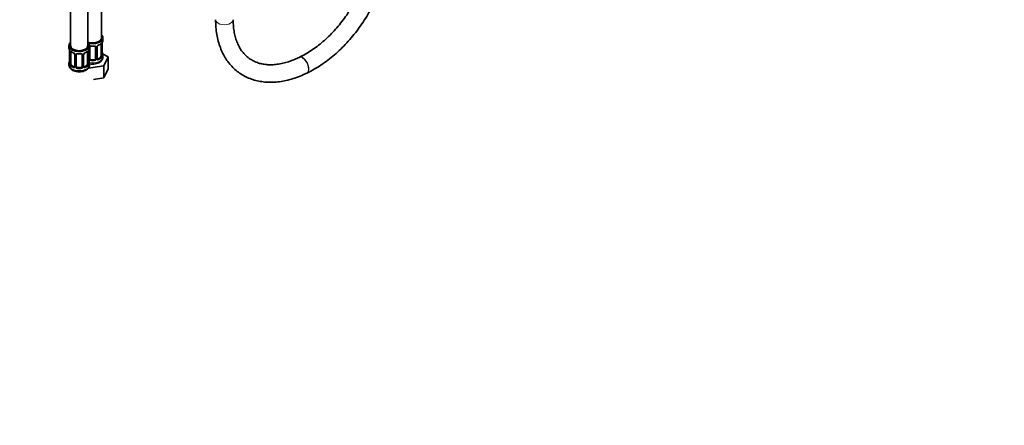
# Model space of a CAD drawing. Units: millimetres. Extents: x 0 to 2433, y 0 to 2749.
# Drawn here: x 1759 to 2433, y 0 to 278 of the extents above; entities that cross this region are included whole.
import ezdxf
from ezdxf import colors
from ezdxf.entities.mleader import LeaderData, LeaderLine
from ezdxf.math import Vec2, Vec3

# ---------------------------------------------------------------- set-up
doc = ezdxf.new("R2010")
doc.units = ezdxf.units.MM
doc.layers.add('DV6_Défaut', color=7, linetype='Continuous')
doc.layers.add('Défaut', color=7, linetype='Continuous')

# ---------------------------------------------------------------- blocks, each defined once
blk = doc.blocks.new('_DOT')
at = {"color": 0}
blk.add_line((0, 0), (-1, 0), dxfattribs=at)
at = {"color": 0, "const_width": 0.333}
blk.add_lwpolyline([(-0.1665, 0, 1), (0.1665, 0, 1)], format="xyb", close=True, dxfattribs=at)
blk = doc.blocks.new('SE5')
at = {"layer": 'DV6_Défaut', "color": 7, "linetype": 'Continuous', "lineweight": 35}
for p, q in [((1793.55, 505.99), (1793.55, 259.85)), ((1805.55, 259.85), (1805.55, 505.99)), ((1814.74, 265.16), (1814.74, 511.3)), ((1815.74, 263.69), (1815.74, 265.16)), ((1792.55, 259.85), (1792.55, 258.38)), ((1806.55, 258.38), (1806.55, 259.85)), ((1806.74, 250.91), (1806.74, 258.97)), ((1810.74, 258.97), (1810.74, 250.91)), ((1811.79, 251), (1811.79, 259.06)), ((1814.54, 260.83), (1814.54, 252.77)), ((1815.29, 253.1), (1815.29, 261.16)), ((1793, 255.86), (1793, 247.79)), ((1793.75, 247.46), (1793.75, 255.53)), ((1796.49, 253.75), (1796.49, 245.69)), ((1797.55, 245.6), (1797.55, 253.66)), ((1801.55, 253.66), (1801.55, 245.6)), ((1802.6, 245.69), (1802.6, 253.75)), ((1805.34, 255.53), (1805.34, 247.46)), ((1806.1, 247.79), (1806.1, 255.86)), ((1806.15, 250.05), (1806.14, 250.1)), ((1809.74, 250.09), (1807.74, 250.09)), ((1813.83, 251.55), (1812.42, 250.73)), ((1815.34, 255.36), (1815.33, 255.4)), ((1819.33, 252.1), (1815.57, 254.28)), ((1815.74, 252.1), (1815.74, 253.34)), ((1816.5, 245.99), (1819.33, 252.1)), ((1819.33, 243.94), (1819.33, 252.1)), ((1950.27, 251.92), (1949.99, 251.79)), ((1792.55, 248.04), (1792.55, 246.79)), ((1795.87, 245.42), (1794.46, 246.24)), ((1800.55, 244.78), (1798.55, 244.78)), ((1804.64, 246.24), (1803.22, 245.42)), ((1805.9, 244.35), (1816.5, 245.99)), ((1806.55, 246.79), (1806.55, 248.04)), ((1816.5, 237.82), (1816.5, 245.99)), ((1816.5, 237.82), (1819.33, 243.94)), ((1809.25, 236.7), (1816.5, 237.82)), ((1955.21, 240.98), (1955.49, 241.11))]:
    blk.add_line(p, q, dxfattribs=at)
at = {"layer": 'DV6_Défaut', "color": 7, "linetype": 'Continuous', "lineweight": 18}
for p, q in [((1806.2, 250.72), (1806.2, 256.71)), ((1811.28, 258.78), (1811.28, 250.72)), ((1811.55, 250.78), (1811.55, 258.85)), ((1815.15, 260.92), (1815.15, 252.86)), ((1815.26, 253.02), (1815.26, 261.08)), ((1793.02, 255.77), (1793.02, 247.71)), ((1793.14, 247.55), (1793.14, 255.62)), ((1796.73, 253.54), (1796.73, 245.48)), ((1797, 245.41), (1797, 253.48)), ((1802.09, 253.48), (1802.09, 245.41)), ((1802.36, 245.48), (1802.36, 253.54)), ((1805.96, 255.62), (1805.96, 247.55)), ((1806.07, 247.71), (1806.07, 255.77)), ((1807.74, 250.09), (1807.74, 249.9)), ((1809.74, 250.09), (1809.74, 249.9)), ((1812.42, 250.73), (1812.64, 250.6)), ((1813.83, 251.55), (1814.06, 251.41)), ((1794.46, 246.24), (1794.23, 246.11)), ((1795.87, 245.42), (1795.64, 245.29)), ((1798.55, 244.78), (1798.55, 244.6)), ((1800.55, 244.78), (1800.55, 244.6)), ((1803.22, 245.42), (1803.45, 245.29)), ((1804.64, 246.24), (1804.87, 246.11))]:
    blk.add_line(p, q, dxfattribs=at)
at = {"layer": 'DV6_Défaut', "color": 7, "linetype": 'Continuous', "lineweight": 35}
for centre, radius, start, end in [((1829.91, 258.89), 14.86, 163.60597, 169.25206), ((1778.37, 253.58), 14.86, 10.74783, 16.39413), ((1790.74, 255.9), 2.25, 359.08919, 10.83276), ((1808.77, 255.86), 2.67, 168.93204, 179.93746), ((1820.72, 253.58), 14.86, 163.60597, 169.25206), ((1808.74, 271.31), 11.82, 264.97713, 275.02287), ((1810.45, 259.05), 0.277, 347.43188, 41.31708), ((1812.46, 259.06), 0.667, 148.60665, 180.28771), ((1813.51, 258.57), 1.83, 112.90584, 152.44161), ((1810.26, 266.39), 6.64, 292.51532, 307.55483), ((1817.96, 261.16), 2.67, 168.93204, 179.93746), ((1778.37, 252.84), 14.86, 343.60587, 349.25217), ((1790.33, 250.56), 2.67, 348.93103, 359.93687), ((1798.01, 261.05), 6.61, 232.40675, 247.52309), ((1794.77, 253.24), 1.84, 28.06648, 67.20745), ((1795.82, 253.76), 0.673, 359.75643, 31.18907), ((1799.55, 266), 11.82, 264.97713, 275.02287), ((1801.26, 253.74), 0.277, 347.43188, 41.31708), ((1803.27, 253.76), 0.667, 148.60665, 180.28771), ((1804.32, 253.26), 1.83, 112.90584, 152.44161), ((1801.06, 261.08), 6.64, 292.51532, 307.55483), ((1808.35, 250.52), 2.25, 179.09343, 190.84216), ((1820.72, 252.84), 14.86, 190.74794, 196.39403), ((1812.07, 250.95), 0.27, 168.23403, 221.1332), ((1812.03, 250.81), 0.161, 193.30309, 260.41888), ((1817.55, 255.83), 2.25, 179.09343, 190.84216), ((1816.25, 253.05), 0.965, 179.29939, 194.31329), ((1829.91, 258.15), 14.86, 190.74794, 196.39403), ((1792, 247.75), 0.997, 345.56088, 2.59855), ((1802.87, 245.64), 0.27, 168.23403, 221.1332), ((1802.83, 245.5), 0.161, 193.30309, 260.41888), ((1807.06, 247.74), 0.965, 179.29939, 194.31329)]:
    blk.add_arc(centre, radius, start, end, dxfattribs=at)
at = {"layer": 'DV6_Défaut', "color": 7, "linetype": 'Continuous', "lineweight": 18}
for centre, radius, start, end in [((1789.47, 255.73), 3.55, 0.6583, 9.98841), ((1794.24, 255.66), 1.11, 160.49269, 182.29717), ((1804.85, 255.66), 1.1, 357.68409, 19.52604), ((1809.62, 255.73), 3.55, 170.00785, 179.34544), ((1810.5, 258.79), 0.785, 359.13105, 35.03364), ((1812.71, 258.83), 1.16, 151.71862, 178.9861), ((1813.86, 258.14), 2.5, 113.00039, 150.18002), ((1814.04, 260.97), 1.1, 357.68409, 19.52604), ((1818.81, 261.04), 3.55, 170.00785, 179.34544), ((1794.43, 252.83), 2.5, 29.81977, 66.99983), ((1795.57, 253.52), 1.16, 1.0203, 28.27498), ((1797.79, 253.49), 0.785, 144.97125, 180.86406), ((1801.3, 253.49), 0.785, 359.13105, 35.03364), ((1803.52, 253.52), 1.16, 151.71862, 178.9861), ((1804.66, 252.83), 2.5, 113.00039, 150.18002), ((1807.29, 250.74), 1.1, 180.83698, 209.49085), ((1807.83, 251.06), 1.72, 210.28712, 265.04531), ((1807.92, 251.1), 1.21, 206.8319, 261.53893), ((1809.57, 251.09), 1.2, 278.24899, 333.38019), ((1809.65, 251.06), 1.72, 274.95482, 329.71275), ((1810.18, 250.74), 1.1, 330.50418, 359.16799), ((1812.33, 250.77), 0.779, 178.96595, 214.71268), ((1812.44, 250.95), 0.972, 219.78724, 297.13404), ((1812.36, 251.28), 0.735, 240.38976, 292.80783), ((1812.8, 252.64), 2.32, 313.18423, 351.24637), ((1812.25, 252.89), 2.89, 348.04934, 359.49307), ((1816.55, 252.98), 1.29, 178.17711, 196.67599), ((1791.73, 247.67), 1.29, 343.33854, 1.80837), ((1796.03, 247.58), 2.89, 180.50925, 191.94833), ((1795.49, 247.33), 2.32, 188.75417, 226.81523), ((1795.85, 245.64), 0.972, 242.86661, 320.21211), ((1795.92, 245.98), 0.746, 247.83029, 300.15837), ((1795.95, 245.46), 0.779, 325.29366, 1.02771), ((1798.1, 245.43), 1.1, 180.83698, 209.49085), ((1798.63, 245.76), 1.72, 210.28712, 265.04531), ((1798.72, 245.79), 1.21, 206.8319, 261.53893), ((1800.37, 245.78), 1.2, 278.24899, 333.38019), ((1800.46, 245.76), 1.72, 274.95482, 329.71275), ((1800.99, 245.43), 1.1, 330.50418, 359.16799), ((1803.14, 245.46), 0.779, 178.96595, 214.71268), ((1803.25, 245.64), 0.972, 219.78724, 297.13404), ((1803.17, 245.97), 0.735, 240.38976, 292.80783), ((1803.6, 247.33), 2.32, 313.18423, 351.24637), ((1803.06, 247.58), 2.89, 348.04934, 359.49307), ((1807.36, 247.67), 1.29, 178.17711, 196.67599)]:
    blk.add_arc(centre, radius, start, end, dxfattribs=at)
for centre, major_axis, ratio, start_param, end_param in [((1898.89, 277.61), (-6, 0), 0.57735, 0, 3.141593), ((1793.56, 256.13), (0.373, -0.146), 0.85055, 3.855675, 5.740852), ((1805.53, 256.13), (-0.373, -0.146), 0.85055, 0.542333, 2.42751), ((1806.48, 259.46), (-0.332, 0.222), 0.641506, 2.171912, 3.14442), ((1806.34, 259), (0.4, 0), 0.57735, 5.248741, 6.156403), ((1808.74, 263.69), (-7, 0), 0.57735, 1.418695, 1.722897), ((1807.74, 259.93), (0.035, 0.398), 0.123712, 2.191761, 3.141508), ((1809.74, 259.93), (-0.035, 0.398), 0.123712, 3.141662, 4.091425), ((1811, 259.46), (0.332, 0.222), 0.641506, 3.148957, 4.695758), ((1811.14, 259), (-0.4, 0), 0.57735, 0.126783, 1.942443), ((1811.39, 259.06), (-0.4, 0), 0.57735, 1.984548, 3.144521), ((1811.52, 259.59), (-0.359, 0.176), 0.358003, 2.226125, 3.169467), ((1808.74, 263.69), (7, 0), 0.57735, 5.345686, 5.649888), ((1814.06, 261.44), (-0.247, 0.314), 0.658162, 3.141015, 3.838456), ((1814.72, 261.43), (-0.373, -0.146), 0.85055, 0.542333, 2.42751), ((1814.78, 261.02), (-0.4, 0), 0.57735, 0.912181, 2.727841), ((1814.89, 261.16), (-0.4, 0), 0.57735, 2.769946, 3.146041), ((1793.35, 249.99), (0.395, -0.063), 0.166114, 3.188685, 3.653865), ((1793.4, 255.86), (0.4, 0), 0.57735, 3.141591, 3.513239), ((1793.5, 255.71), (0.4, 0), 0.57735, 3.555344, 5.371005), ((1799.55, 258.38), (-7, 0), 0.57735, 0.633297, 0.937499), ((1794.23, 256.13), (0.247, 0.314), 0.658162, 2.44473, 3.142157), ((1795.64, 255.31), (0.156, 0.368), 0.483207, 2.29088, 3.141103), ((1796.76, 254.28), (0.359, 0.176), 0.358003, 3.129907, 4.05706), ((1796.89, 253.75), (0.4, 0), 0.57735, 3.138906, 4.298637), ((1797.15, 253.69), (0.4, 0), 0.57735, 4.340743, 6.156403), ((1797.28, 254.16), (-0.332, 0.222), 0.641506, 1.587428, 3.14442), ((1799.55, 258.38), (-7, 0), 0.57735, 1.418695, 1.722897), ((1798.55, 254.62), (0.035, 0.398), 0.123712, 2.191761, 3.141508), ((1800.55, 254.62), (-0.035, 0.398), 0.123712, 3.141662, 4.091425), ((1801.81, 254.16), (0.332, 0.222), 0.641506, 3.148957, 4.695758), ((1801.94, 253.69), (-0.4, 0), 0.57735, 0.126783, 1.942443), ((1802.2, 253.75), (-0.4, 0), 0.57735, 1.984548, 3.144521), ((1802.33, 254.28), (-0.359, 0.176), 0.358003, 2.226125, 3.169467), ((1799.55, 258.38), (7, 0), 0.57735, 5.345686, 5.649888), ((1804.87, 256.13), (-0.247, 0.314), 0.658162, 3.141015, 3.838456), ((1805.59, 255.71), (-0.4, 0), 0.57735, 0.912181, 2.727841), ((1805.7, 255.86), (-0.4, 0), 0.57735, 2.769946, 3.146041), ((1805.75, 249.99), (-0.395, -0.063), 0.166114, 2.62932, 3.098221), ((1806.34, 250.94), (-0.4, 0), 0.57735, 1.19915, 3.01481), ((1806.48, 250.41), (-0.355, -0.185), 0.387288, 0.98259, 2.867767), ((1808.74, 252.1), (7, 0), 0.57735, 4.392166, 6.283185), ((1807.74, 249.58), (-0.035, -0.398), 0.123712, 3.762557, 5.333353), ((1808.74, 253.34), (7, 0), 0.57735, 4.560288, 4.86449), ((1808.74, 253.67), (-6.6, 0), 0.57735, 1.418695, 1.722897), ((1809.74, 249.58), (0.035, -0.398), 0.123712, 0.949832, 2.520628), ((1811, 250.41), (0.355, -0.185), 0.387288, 3.415419, 5.300595), ((1811.14, 250.94), (0.4, 0), 0.57735, 3.268375, 5.084035), ((1811.39, 251), (-0.4, 0), 0.57735, 1.984548, 3.141593), ((1811.52, 250.54), (-0.333, -0.222), 0.670791, 1.631109, 3.166666), ((1808.74, 253.67), (6.6, 0), 0.57735, 5.345686, 5.649888), ((1812.64, 250.27), (0.156, -0.368), 0.483207, 0.850713, 2.421509), ((1808.74, 253.34), (7, 0), 0.57735, 5.345686, 5.649888), ((1814.06, 251.09), (0.247, -0.314), 0.658162, 0.696863, 2.267659), ((1814.72, 252.38), (0.392, -0.078), 0.178244, 4.04041, 5.925586), ((1814.78, 252.95), (0.4, 0), 0.57735, 4.053773, 5.869434), ((1814.94, 255.3), (-0.395, -0.063), 0.166114, 2.62932, 3.098221), ((1815.26, 253.92), (-0.387, -0.103), 0.80707, 2.93051, 4.436462), ((1808.74, 253.67), (-6.6, 0), 0.57735, 3.017713, 3.265472), ((1815.26, 252.76), (0.387, -0.103), 0.80707, 0.211083, 1.718624), ((1814.94, 252.69), (-0.381, -0.123), 0.86268, 2.555043, 3.150943), ((1952.6, 246.38), (-2.61, 5.4), 0.523718, 3.141571, 6.281901), ((1952.88, 246.52), (-2.61, 5.4), 0.523718, 3.141571, 6.283185), ((1952.88, 246.52), (-2.61, 5.4), 0.523718, 0, 0.001646), ((1799.55, 246.79), (7, 0), 0.57735, 3.141593, 6.283185), ((1793.02, 248.61), (0.387, -0.103), 0.80707, 1.846723, 3.352676), ((1793.02, 247.46), (-0.387, -0.103), 0.80707, 4.501306, 6.072102), ((1799.55, 248.36), (6.6, 0), 0.57735, 3.017713, 3.265472), ((1793.35, 247.38), (0.381, -0.123), 0.86268, 3.140217, 3.728142), ((1793.4, 247.79), (0.4, 0), 0.57735, 3.141593, 3.513239), ((1793.5, 247.65), (-0.4, 0), 0.57735, 0.413752, 2.229412), ((1793.56, 247.08), (-0.392, -0.078), 0.178244, 0.357599, 2.242775), ((1794.23, 245.78), (-0.247, -0.314), 0.658162, 4.015526, 5.586322), ((1799.55, 248.04), (-7, 0), 0.57735, 0.633297, 0.937499), ((1799.55, 248.36), (-6.6, 0), 0.57735, 0.633297, 0.937499), ((1795.64, 244.96), (-0.156, -0.368), 0.483207, 3.861676, 5.432473), ((1796.76, 245.23), (0.333, -0.222), 0.670791, 3.124422, 4.652076), ((1796.89, 245.69), (0.4, 0), 0.57735, 3.141593, 4.298637), ((1797.15, 245.63), (-0.4, 0), 0.57735, 1.19915, 3.01481), ((1797.28, 245.1), (-0.355, -0.185), 0.387288, 0.98259, 2.867767), ((1798.55, 244.27), (-0.035, -0.398), 0.123712, 3.762557, 5.333353), ((1799.55, 248.04), (7, 0), 0.57735, 4.560288, 4.86449), ((1799.55, 248.36), (-6.6, 0), 0.57735, 1.418695, 1.722897), ((1800.55, 244.27), (0.035, -0.398), 0.123712, 0.949832, 2.520628), ((1801.81, 245.1), (0.355, -0.185), 0.387288, 3.415419, 5.300595), ((1801.94, 245.63), (0.4, 0), 0.57735, 3.268375, 5.084035), ((1802.2, 245.69), (-0.4, 0), 0.57735, 1.984548, 3.141593), ((1802.33, 245.23), (-0.333, -0.222), 0.670791, 1.631109, 3.166666), ((1799.55, 248.36), (6.6, 0), 0.57735, 5.345686, 5.649888), ((1803.45, 244.96), (0.156, -0.368), 0.483207, 0.850713, 2.421509), ((1799.55, 248.04), (7, 0), 0.57735, 5.345686, 5.649888), ((1804.87, 245.78), (0.247, -0.314), 0.658162, 0.696863, 2.267659), ((1805.53, 247.08), (0.392, -0.078), 0.178244, 4.04041, 5.925586), ((1805.59, 247.65), (0.4, 0), 0.57735, 4.053773, 5.869434), ((1806.07, 248.61), (-0.387, -0.103), 0.80707, 2.93051, 4.436462), ((1799.55, 248.36), (-6.6, 0), 0.57735, 3.017713, 3.265472), ((1806.07, 247.46), (0.387, -0.103), 0.80707, 0.211083, 1.718624), ((1805.75, 247.38), (-0.381, -0.123), 0.86268, 2.555043, 3.150943)]:
    blk.add_ellipse(centre, major_axis=major_axis, ratio=ratio, start_param=start_param, end_param=end_param, dxfattribs=at)
at = {"layer": 'DV6_Défaut', "color": 7, "linetype": 'Continuous', "lineweight": 35}
for centre, major_axis, ratio, start_param, end_param in [((1808.74, 265.16), (7, 0), 0.57735, 4.238831, 6.283185), ((1808.74, 265.16), (6, 0), 0.57735, 4.151352, 6.283185), ((1808.74, 265.16), (7, 0), 0.57735, 0, 0.5411), ((1808.74, 263.69), (-7, 0), 0.57735, 2.989492, 3.141593), ((1799.55, 259.85), (7, 0), 0.57735, 2.600493, 6.283185), ((1799.55, 258.38), (7, 0), 0.57735, 3.141593, 3.293694), ((1799.55, 259.85), (6, 0), 0.57735, 3.141593, 6.283185), ((1799.55, 259.85), (7, 0), 0.57735, 0, 0.5411), ((1805.75, 256.43), (-0.395, 0.063), 0.166114, 2.853764, 3.184441), ((1799.55, 258.38), (-7, 0), 0.57735, 2.989492, 3.141593), ((1807.74, 258.97), (-1, 0), 0.816497, 6.156042, 6.283185), ((1812.64, 260.62), (-0.156, 0.368), 0.483207, 3.12645, 3.992305), ((1813.83, 260.43), (-0.5, -0.866), 0.57735, -3.480478, -3.362097), ((1813.83, 260.43), (0.5, 0.866), 0.57735, 5.497787, 5.9443), ((1814.94, 261.74), (-0.395, 0.063), 0.166114, 2.853764, 3.184441), ((1793.4, 255.86), (0.4, 0), 0.57735, 3.115186, 3.141591), ((1794.46, 255.12), (-0.5, 0.866), 0.57735, 0.338885, 0.785398), ((1795.64, 255.31), (0.156, 0.368), 0.483207, 3.141103, 3.17327), ((1798.55, 253.66), (-1, 0), 0.816497, 6.156042, 6.283185), ((1803.45, 255.31), (-0.156, 0.368), 0.483207, 3.12645, 3.992305), ((1804.64, 255.12), (0.5, 0.866), 0.57735, 5.497787, 5.9443), ((1807.74, 250.91), (1, 0), 0.816497, 3.141593, 3.588106), ((1807.74, 250.91), (-1, 0), 0.816497, 0.446513, 1.570796), ((1809.74, 250.91), (1, 0), 0.816497, 4.712389, 5.836672), ((1809.74, 250.91), (1, 0), 0.816497, 5.836672, 6.283185), ((1812.42, 251.55), (0.5, 0.866), 0.57735, 3.141593, 3.926991), ((1813.83, 252.36), (0.5, 0.866), 0.57735, 3.926991, 5.051274), ((1813.83, 252.36), (0.5, 0.866), 0.57735, 5.051274, 5.497787), ((1814.89, 253.1), (-0.4, 0), 0.57735, 2.769946, 3.141593), ((1808.74, 253.34), (-7, 0), 0.57735, 2.989492, 3.293694), ((1799.55, 248.04), (7, 0), 0.57735, 2.989492, 3.293694), ((1794.46, 247.06), (-0.5, 0.866), 0.57735, 0.785398, 1.231911), ((1794.46, 247.06), (0.5, -0.866), 0.57735, 4.373504, 5.497787), ((1795.87, 246.24), (-0.5, 0.866), 0.57735, 2.356194, 3.141593), ((1798.55, 245.6), (1, 0), 0.816497, 3.141593, 3.588106), ((1798.55, 245.6), (1, 0), 0.816497, 3.588106, 4.712389), ((1800.55, 245.6), (1, 0), 0.816497, 4.712389, 5.836672), ((1800.55, 245.6), (1, 0), 0.816497, 5.836672, 6.283185), ((1803.22, 246.24), (0.5, 0.866), 0.57735, 3.141593, 3.926991), ((1804.64, 247.06), (0.5, 0.866), 0.57735, 3.926991, 5.051274), ((1804.64, 247.06), (0.5, 0.866), 0.57735, 5.051274, 5.497787), ((1805.7, 247.79), (-0.4, 0), 0.57735, 2.769946, 3.141593), ((1799.55, 248.04), (-7, 0), 0.57735, 2.989492, 3.293694)]:
    blk.add_ellipse(centre, major_axis=major_axis, ratio=ratio, start_param=start_param, end_param=end_param, dxfattribs=at)
for points, knots in [([(1999.2, 330.52), (1999.22, 329.67), (1999.24, 327.56), (1999.03, 323.58), (1998.45, 318.82), (1997.51, 313.91), (1996.22, 308.94), (1994.59, 303.92), (1992.63, 298.91), (1990.36, 293.94), (1987.79, 289.04), (1984.93, 284.27), (1981.82, 279.65), (1978.48, 275.22), (1974.93, 271.02), (1971.2, 267.08), (1967.32, 263.43), (1963.33, 260.1), (1959.25, 257.1), (1955.24, 254.53), (1952.14, 252.84), (1950.62, 252.09), (1950.27, 251.92)], [0, 0, 0, 0, 0.027606, 0.08095, 0.134327, 0.187724, 0.241164, 0.294656, 0.348201, 0.401792, 0.455419, 0.509068, 0.562726, 0.616376, 0.67, 0.723582, 0.777109, 0.830569, 0.883954, 0.93726, 0.987757, 1, 1, 1, 1]), ([(1955.49, 241.11), (1956.42, 241.58), (1958.7, 242.71), (1962.8, 245.08), (1967.42, 248.16), (1971.97, 251.63), (1976.37, 255.43), (1980.62, 259.53), (1984.68, 263.93), (1988.53, 268.57), (1992.14, 273.45), (1995.5, 278.51), (1998.58, 283.75), (2001.36, 289.11), (2003.83, 294.58), (2005.98, 300.11), (2007.77, 305.68), (2009.21, 311.24), (2010.28, 316.79), (2010.97, 322.22), (2011.24, 327.01), (2011.22, 329.65), (2011.2, 330.84)], [0, 0, 0, 0, 0.027957, 0.080212, 0.132456, 0.184684, 0.236881, 0.289045, 0.341177, 0.393284, 0.445375, 0.49746, 0.549551, 0.601656, 0.653786, 0.705954, 0.758168, 0.810437, 0.862766, 0.915154, 0.967592, 1, 1, 1, 1]), ([(1892.89, 277.61), (1892.91, 276.61), (1892.94, 274.17), (1893.3, 269.86), (1894.11, 265.13), (1895.32, 260.6), (1896.91, 256.37), (1898.89, 252.44), (1901.22, 248.87), (1903.88, 245.66), (1906.86, 242.84), (1910.11, 240.43), (1913.62, 238.43), (1917.37, 236.86), (1921.33, 235.71), (1925.48, 234.99), (1929.81, 234.71), (1934.28, 234.87), (1938.88, 235.48), (1943.58, 236.53), (1948.3, 238.01), (1952.29, 239.61), (1954.44, 240.61), (1955.21, 240.98)], [0, 0, 0, 0, 0.027534, 0.079037, 0.130487, 0.181734, 0.232663, 0.283163, 0.333155, 0.382619, 0.431612, 0.480259, 0.52874, 0.577209, 0.625845, 0.674813, 0.724223, 0.774113, 0.82446, 0.875192, 0.926211, 0.977419, 1, 1, 1, 1]), ([(1949.99, 251.79), (1949.2, 251.42), (1947.26, 250.51), (1943.75, 249.14), (1939.8, 247.96), (1935.93, 247.16), (1932.22, 246.76), (1928.68, 246.76), (1925.32, 247.14), (1922.16, 247.91), (1919.2, 249.07), (1916.45, 250.63), (1913.92, 252.6), (1911.67, 254.98), (1909.71, 257.73), (1908.08, 260.82), (1906.77, 264.21), (1905.8, 267.9), (1905.16, 271.81), (1904.92, 275.2), (1904.9, 277.04), (1904.89, 277.61)], [0, 0, 0, 0, 0.028157, 0.082217, 0.136248, 0.190317, 0.244533, 0.299062, 0.35413, 0.410016, 0.466995, 0.525199, 0.584397, 0.643758, 0.702279, 0.759598, 0.815802, 0.871168, 0.925983, 0.980475, 1, 1, 1, 1]), ([(1806.82, 259.24), (1806.83, 259.26), (1806.87, 259.34), (1807.05, 259.45), (1807.35, 259.54), (1807.57, 259.53), (1807.7, 259.52)], [0, 0, 0, 0, 0.120609, 0.424275, 0.710752, 1, 1, 1, 1]), ([(1809.77, 259.52), (1809.84, 259.53), (1810, 259.54), (1810.29, 259.5), (1810.55, 259.38), (1810.63, 259.29), (1810.67, 259.24)], [0, 0, 0, 0, 0.135641, 0.429035, 0.722759, 1, 1, 1, 1]), ([(1814.3, 261.11), (1814.34, 261.14), (1814.41, 261.2), (1814.48, 261.23), (1814.49, 261.23), (1814.49, 261.23)], [0, 0, 0, 0, 0.3148468, 0.7847019, 1, 1, 1, 1]), ([(1793.8, 255.92), (1793.8, 255.92), (1793.8, 255.92), (1793.86, 255.9), (1793.93, 255.85), (1793.98, 255.81)], [0, 0, 0, 0, 0.124266, 0.580656, 1, 1, 1, 1]), ([(1797.62, 253.93), (1797.64, 253.96), (1797.68, 254.03), (1797.85, 254.14), (1798.16, 254.23), (1798.38, 254.22), (1798.51, 254.22)], [0, 0, 0, 0, 0.120609, 0.424275, 0.710752, 1, 1, 1, 1]), ([(1800.58, 254.21), (1800.64, 254.22), (1800.81, 254.24), (1801.09, 254.19), (1801.35, 254.08), (1801.43, 253.98), (1801.48, 253.93)], [0, 0, 0, 0, 0.135641, 0.429035, 0.722759, 1, 1, 1, 1]), ([(1805.11, 255.8), (1805.14, 255.83), (1805.22, 255.9), (1805.29, 255.92), (1805.29, 255.92), (1805.29, 255.92)], [0, 0, 0, 0, 0.314847, 0.784702, 1, 1, 1, 1]), ([(1806.57, 247.44), (1806.66, 247.42), (1807.34, 247.28), (1808.66, 247.16), (1810.52, 247.31), (1812.28, 247.78), (1813.76, 248.55), (1814.87, 249.56), (1815.52, 250.71), (1815.8, 251.67), (1815.72, 252.11), (1815.71, 252.18)], [0, 0, 0, 0, 0.022623, 0.167071, 0.311881, 0.458716, 0.609822, 0.74235, 0.865201, 0.983769, 1, 1, 1, 1]), ([(1815.33, 252.79), (1815.33, 252.79), (1815.32, 252.79), (1815.32, 252.81), (1815.32, 252.81)], [0, 0, 0, 0, 0.588244, 1, 1, 1, 1]), ([(1792.58, 246.8), (1792.57, 246.72), (1792.5, 246.24), (1792.81, 245.27), (1793.5, 244.16), (1794.57, 243.23), (1795.96, 242.5), (1797.63, 242.02), (1799.47, 241.85), (1801.33, 242), (1803.09, 242.47), (1804.56, 243.24), (1805.68, 244.25), (1806.33, 245.4), (1806.61, 246.36), (1806.53, 246.81), (1806.52, 246.87)], [0, 0, 0, 0, 0.012053, 0.087242, 0.160264, 0.236572, 0.319316, 0.406608, 0.494306, 0.582224, 0.671371, 0.763113, 0.843574, 0.91816, 0.990145, 1, 1, 1, 1]), ([(1792.97, 247.51), (1792.96, 247.5), (1792.96, 247.48), (1792.96, 247.48), (1792.96, 247.48)], [0, 0, 0, 0, 0.530688, 1, 1, 1, 1]), ([(1806.13, 247.48), (1806.13, 247.48), (1806.13, 247.48), (1806.13, 247.5), (1806.13, 247.51)], [0, 0, 0, 0, 0.588244, 1, 1, 1, 1])]:
    blk.add_open_spline(points, degree=3, knots=knots, dxfattribs=at)
at = {"layer": 'DV6_Défaut', "color": 7, "linetype": 'Continuous', "lineweight": 18}
for points, knots in [([(1793.2, 256.03), (1793.23, 256.1), (1793.26, 256.14), (1793.35, 256.2), (1793.41, 256.21), (1793.53, 256.2), (1793.6, 256.18), (1793.74, 256.11), (1793.82, 256.06), (1793.9, 255.99)], [0, 0, 0, 0, 0.25, 0.25, 0.5, 0.5, 0.75, 0.75, 1, 1, 1, 1]), ([(1805.19, 255.99), (1805.27, 256.06), (1805.35, 256.11), (1805.5, 256.18), (1805.56, 256.2), (1805.68, 256.21), (1805.74, 256.2), (1805.83, 256.14), (1805.86, 256.1), (1805.89, 256.03)], [0, 0, 0, 0, 0.25, 0.25, 0.5, 0.5, 0.75, 0.75, 1, 1, 1, 1]), ([(1806.53, 259.44), (1806.55, 259.45), (1806.56, 259.46), (1806.67, 259.53), (1806.78, 259.58), (1807.01, 259.66), (1807.14, 259.68), (1807.4, 259.71), (1807.54, 259.71), (1807.68, 259.7)], [0, 0, 0, 0, 0.047685, 0.047685, 0.365123, 0.365123, 0.682562, 0.682562, 1, 1, 1, 1]), ([(1809.8, 259.7), (1809.94, 259.71), (1810.07, 259.71), (1810.34, 259.68), (1810.47, 259.66), (1810.7, 259.58), (1810.81, 259.53), (1811, 259.41), (1811.08, 259.33), (1811.14, 259.25)], [0, 0, 0, 0, 0.25, 0.25, 0.5, 0.5, 0.75, 0.75, 1, 1, 1, 1]), ([(1814.38, 261.3), (1814.46, 261.37), (1814.54, 261.42), (1814.69, 261.49), (1814.76, 261.51), (1814.88, 261.52), (1814.93, 261.51), (1815.02, 261.45), (1815.06, 261.4), (1815.09, 261.34)], [0, 0, 0, 0, 0.25, 0.25, 0.5, 0.5, 0.75, 0.75, 1, 1, 1, 1]), ([(1797.15, 253.94), (1797.21, 254.03), (1797.29, 254.1), (1797.48, 254.23), (1797.58, 254.28), (1797.82, 254.35), (1797.95, 254.38), (1798.21, 254.4), (1798.35, 254.4), (1798.49, 254.39)], [0, 0, 0, 0, 0.25, 0.25, 0.5, 0.5, 0.75, 0.75, 1, 1, 1, 1]), ([(1800.61, 254.39), (1800.75, 254.4), (1800.88, 254.4), (1801.15, 254.38), (1801.27, 254.35), (1801.51, 254.28), (1801.62, 254.23), (1801.8, 254.1), (1801.88, 254.03), (1801.95, 253.94)], [0, 0, 0, 0, 0.25, 0.25, 0.5, 0.5, 0.75, 0.75, 1, 1, 1, 1]), ([(1814.06, 251.41), (1814.11, 251.46), (1814.16, 251.52), (1814.25, 251.66), (1814.29, 251.74), (1814.39, 251.99), (1814.44, 252.19), (1814.47, 252.38)], [0, 0, 0, 0, 0.25, 0.25, 0.5, 0.5, 1, 1, 1, 1]), ([(1815.66, 252.73), (1815.64, 252.65), (1815.61, 252.59), (1815.55, 252.49), (1815.52, 252.46), (1815.46, 252.44), (1815.43, 252.44), (1815.37, 252.5), (1815.34, 252.54), (1815.31, 252.61)], [0, 0, 0, 0, 0.25, 0.25, 0.5, 0.5, 0.75, 0.75, 1, 1, 1, 1]), ([(1792.97, 247.3), (1792.95, 247.23), (1792.92, 247.19), (1792.86, 247.14), (1792.83, 247.13), (1792.76, 247.15), (1792.73, 247.18), (1792.67, 247.28), (1792.65, 247.34), (1792.63, 247.42)], [0, 0, 0, 0, 0.25, 0.25, 0.5, 0.5, 0.75, 0.75, 1, 1, 1, 1]), ([(1793.82, 247.07), (1793.83, 246.97), (1793.85, 246.88), (1793.9, 246.69), (1793.93, 246.6), (1794.03, 246.35), (1794.12, 246.2), (1794.23, 246.11)], [0, 0, 0, 0, 0.25, 0.25, 0.5, 0.5, 1, 1, 1, 1]), ([(1804.87, 246.11), (1804.92, 246.15), (1804.97, 246.21), (1805.06, 246.35), (1805.1, 246.43), (1805.2, 246.68), (1805.25, 246.88), (1805.28, 247.07)], [0, 0, 0, 0, 0.25, 0.25, 0.5, 0.5, 1, 1, 1, 1]), ([(1806.47, 247.42), (1806.44, 247.34), (1806.42, 247.28), (1806.36, 247.18), (1806.33, 247.15), (1806.27, 247.13), (1806.23, 247.14), (1806.17, 247.19), (1806.15, 247.23), (1806.12, 247.3)], [0, 0, 0, 0, 0.25, 0.25, 0.5, 0.5, 0.75, 0.75, 1, 1, 1, 1])]:
    blk.add_open_spline(points, degree=3, knots=knots, dxfattribs=at)
at = {"layer": 'DV6_Défaut', "color": 7, "linetype": 'Continuous', "lineweight": 35}
for points in [[(1806.76, 259.07), (1806.76, 259.16), (1806.78, 259.22), (1806.82, 259.24)], [(1797.57, 253.76), (1797.57, 253.86), (1797.59, 253.91), (1797.63, 253.93)], [(1796.42, 245.46), (1796.41, 245.41), (1796.36, 245.37), (1796.29, 245.35)], [(1796.49, 245.69), (1796.48, 245.55), (1796.46, 245.47), (1796.42, 245.46)]]:
    blk.add_open_spline(points, degree=3, dxfattribs=at)

msp = doc.modelspace()

# ---------------------------------------------------------------- block references
at = {"layer": 'Défaut'}
msp.add_blockref('SE5', (0, 0), dxfattribs=at)

# ---------------------------------------------------------------- leaders
at = {"layer": 'Défaut', "color": 7, "linetype": 'Continuous', "lineweight": 18}
ml = msp.add_multileader_mtext('Standard', dxfattribs=at)
ml.set_content('{\\pxsm0.9;\\fSolid Edge ISO|b1||i0||c0|p34;\\W1.;08/11/2022\\P}', color=256)
ml.set_leader_properties()
ml.set_arrow_properties(name='DOT')
ml.build(insert=Vec2(0, 0))
ml.multileader.update_dxf_attribs({"leader_type": 0, "dogleg_length": 0, "arrow_head_size": 12})
ctx = ml.context
ctx.base_point, ctx.char_height, ctx.arrow_head_size, ctx.landing_gap_size = Vec3(2345, 2713.68), 12, 12, 4.2
notes = []
notes.append((ctx, [(0, (0, 0, 0), (0, 0), (1, 0), 1, [])]))
ctx.mtext.insert = Vec3(2347, 2719.8)
for ctx, leaders in notes:
    for number, flags, end, landing, length, lines in leaders:
        leader = LeaderData()
        leader.index, (leader.has_last_leader_line, leader.has_dogleg_vector, leader.attachment_direction) = number, flags
        leader.last_leader_point, leader.dogleg_vector, leader.dogleg_length = Vec3(end), Vec3(landing), length
        for number, points, colour, breaks in lines:
            line = LeaderLine()
            line.index, line.vertices, line.color, line.breaks = number, Vec3.list(points), colors.encode_raw_color(colour), breaks
            leader.lines.append(line)
        ctx.leaders.append(leader)

doc.saveas('drawing.dxf')
